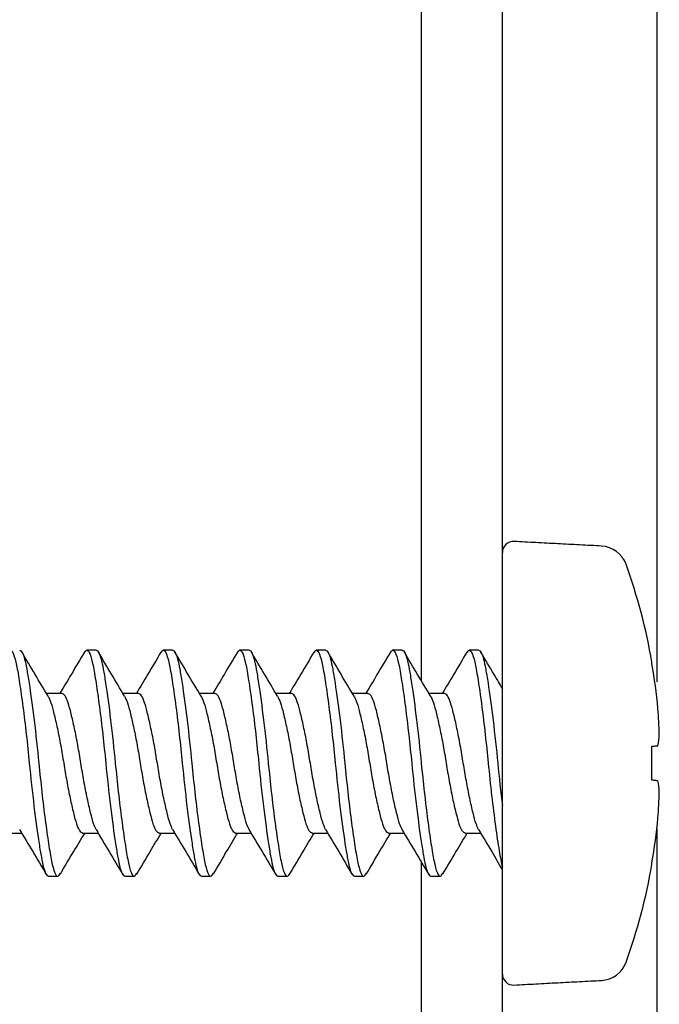
# Model space of a CAD drawing. Extents: x -169 to 134, y -315 to -113.
# Drawn here: x 126 to 127, y -120 to -119 of the extents above; entities that cross this region are included whole.
import ezdxf

# ---------------------------------------------------------------- set-up
doc = ezdxf.new("R2010")
doc.units = 0
doc.header["$LTSCALE"] = 2
doc.header["$MEASUREMENT"] = 0
doc.linetypes.add('HIDDEN', pattern=[0.375, 0.25, -0.125])
doc.layers.get('0').update_dxf_attribs({"linetype": 'CONTINUOUS'})
doc.layers.add('Background', color=9, linetype='HIDDEN')
doc.layers.add('installation screw', color=3, linetype='CONTINUOUS')

msp = doc.modelspace()

# ---------------------------------------------------------------- linework, layer by layer
at = {"color": 7, "linetype": 'Continuous', "lineweight": 30}
for p, q in [((126.5848171052205, -118.933743556728), (126.5848171052205, -119.5123541655478)), ((126.6291078735698, -119.6169596458177), (126.6291078735698, -118.933743556728)), ((126.5848171052205, -119.6110577509974), (126.5848171052205, -120.0285506312998)), ((126.6291078735698, -120.0285506312983), (126.6291078735698, -119.6169596458177))]:
    msp.add_line(p, q, dxfattribs=at)
at = {"layer": 'Background', "linetype": 'Continuous'}
msp.add_line((126.7132132275372, -119.5932610033204), (126.7131521826827, -120.033499804125), dxfattribs=at)
msp.add_open_spline([(126.7132243418491, -118.4482946965497), (126.7132243418491, -119.5131076245334)], degree=1, dxfattribs=at)
at = {"layer": 'installation screw'}
for p, q in [((126.6291078735698, -119.6722563400052), (126.6291078735698, -119.4427573974466)), ((126.710589762284, -119.5032390643822), (126.710589762284, -119.5024629786601)), ((126.710589762284, -119.5667169085027), (126.710589762284, -119.5482957702114)), ((126.710589762284, -119.612549700054), (126.710589762284, -119.6117736143318))]:
    msp.add_line(p, q, dxfattribs=at)
at = {"layer": 'installation screw', "flags": 128}
for points in [[(126.710589762284, -119.5482957702114), (126.7110967464272, -119.5482424895769), (126.7115743609098, -119.5481922854694), (126.7120227157304, -119.5481451613263), (126.7124417008902, -119.5481011214444), (126.7128313163894, -119.5480601701206), (126.7131915622278, -119.5480223116517), (126.7135223284068, -119.5479875494752), (126.7138235049275, -119.5479558861691)], [(126.7138235049275, -119.567056792545), (126.7135223284068, -119.5670251292389), (126.7131915622278, -119.5669903670624), (126.7128313163894, -119.5669525085935), (126.7124417008902, -119.5669115572697), (126.7120227157304, -119.5668675173878), (126.7115743609098, -119.5668203932447), (126.7110967464272, -119.5667701891371), (126.710589762284, -119.5667169085027)]]:
    msp.add_lwpolyline(points, dxfattribs=at)
at = {"layer": 'installation screw'}
for centre, radius, start, end in [((126.6351078911696, -119.4427563393571), 0.006000000000000043, 87.00000000000749, 180), ((126.6823517484957, -119.4542446361183), 0.01500000000000049, 19.78286627939571, 87.00000000000749), ((126.3952619933757, -119.557506339357), 0.3200958977938447, 9.901737272737815, 19.78286627939571), ((126.3943747534671, -119.5574928244677), 0.3208354754145892, 5.329027952063555, 9.735582476555113), ((126.4419893566131, -119.5496818480192), 0.2727218659746349, 1.622686499992336, 4.624161080121377), ((126.6647325662452, -119.5385352575245), 0.04998668327434472, 349.1369133811456, 356.0724865471671), ((126.6647325662452, -119.5764774211896), 0.0499866832743447, 3.927513452832904, 10.86308661885444), ((126.4419893566131, -119.5653308306948), 0.2727218659746353, 355.3758389198699, 358.3773135000076), ((126.3943747534671, -119.5575198542465), 0.3208354754145892, 350.2644175234449, 354.6709720479344), ((126.3952619933757, -119.557506339357), 0.3200958977938448, 340.2171337206042, 350.0982627272622), ((126.6823517484957, -119.6607680425958), 0.01500000000000049, 272.9999999999925, 340.2171337206042), ((126.6351078911696, -119.6722563393571), 0.006000000000000043, 180, 272.9999999999925)]:
    msp.add_arc(centre, radius, start, end, dxfattribs=at)
for points, degree in [([(126.6831368294226, -119.4392651990388), (126.6354219106294, -119.4367645566764)], 1), ([(126.4078128699886, -119.4960063385603), (126.4026378697706, -119.4960063385603)], 1), ([(126.4494829186125, -119.4960063385603), (126.4443079183945, -119.4960063385603)], 1), ([(126.4911528572379, -119.4960063385603), (126.4859778570199, -119.4960063385603)], 1), ([(126.5328229058619, -119.4960063385603), (126.5276479056439, -119.4960063385603)], 1), ([(126.5744928444872, -119.4960063385603), (126.5693178442692, -119.4960063385603)], 1), ([(126.6161628931113, -119.4960063385603), (126.6109878928933, -119.4960063385603)], 1), ([(126.3890629265894, -119.5195189278784), (126.3807527425894, -119.5195189278784)], 1), ([(126.4307328652148, -119.5195189278784), (126.4224214712287, -119.5195189278784)], 1), ([(126.4724029138388, -119.5195189278784), (126.4640918498489, -119.5195189278784)], 1), ([(126.5140728524642, -119.5195189278784), (126.5057633284565, -119.5195189278784)], 1), ([(126.5557429010881, -119.5195189278784), (126.5474351370601, -119.5195189278784)], 1), ([(126.5974128397135, -119.5195189278784), (126.5891062856716, -119.5195189278784)], 1), ([(126.6265803911695, -119.557506339357), (126.6273271024237, -119.5651416187035), (126.628196610697, -119.5731805316118), (126.6291078911696, -119.5807232267236)], 3), ([(126.3588829052316, -119.5954937508357), (126.3671951792076, -119.5954937508357)], 1), ([(126.4005528438569, -119.5954937508357), (126.4088652278315, -119.5954937508357)], 1), ([(126.442222892481, -119.5954937508357), (126.4505352764556, -119.5954937508357)], 1), ([(126.4838929411051, -119.5954937508357), (126.4922052150809, -119.5954937508357)], 1), ([(126.5255628797304, -119.5954937508357), (126.533875263705, -119.5954937508357)], 1), ([(126.5672329283544, -119.5954937508357), (126.575545312329, -119.5954937508357)], 1), ([(126.6089028669797, -119.5954937508357), (126.6172152509543, -119.5954937508357)], 1), ([(126.3818029004579, -119.6190063401538), (126.3869779006759, -119.6190063401538)], 1), ([(126.4234728390832, -119.6190063401538), (126.4286478393012, -119.6190063401538)], 1), ([(126.4651428877072, -119.6190063401538), (126.4703178879252, -119.6190063401538)], 1), ([(126.5068129363314, -119.6190063401538), (126.5119879365493, -119.6190063401538)], 1), ([(126.5484828749566, -119.6190063401538), (126.5536578751745, -119.6190063401538)], 1), ([(126.5901529235807, -119.6190063401538), (126.5953279237987, -119.6190063401538)], 1), ([(126.6354219106294, -119.6782481220377), (126.6831368294226, -119.6757474796753)], 1)]:
    msp.add_open_spline(points, degree=degree, dxfattribs=at)
for points, knots in [([(126.359750245212, -119.4974509449971), (126.3601545898462, -119.4968035440021), (126.3611659883738, -119.4951841818102), (126.3628086971456, -119.4975435072177), (126.3644396435263, -119.503628245948), (126.3660750088592, -119.5134627924984), (126.3679127918857, -119.5263888222622), (126.3697510157994, -119.5414943374563), (126.3708470985356, -119.5522325158896), (126.3713854158016, -119.557506339357)], [0, 0, 0, 0, 0.1015133439769065, 0.2539181627269321, 0.4010088748869329, 0.548099659936189, 0.7005044068765025, 0.8529092343544697, 1, 1, 1, 1]), ([(126.3661428909831, -119.4960063393571), (126.3670733445693, -119.4960063391359), (126.3680009940806, -119.4977214372341), (126.3692383480702, -119.5023107092265), (126.3696059580398, -119.5041260444083), (126.3703960194547, -119.5084492374741), (126.3708188902895, -119.510972637716), (126.3721416096907, -119.5195185153943), (126.3730961671116, -119.5265475254004), (126.3749322091354, -119.5417219965283), (126.3758085728534, -119.5498188392287), (126.3765603911696, -119.557506339357)], [0, 0, 0, 0, 0.2499999999999999, 0.2499999999999999, 0.3749999999999999, 0.3749999999999999, 0.4999999999999999, 0.4999999999999999, 0.75, 0.75, 1, 1, 1, 1]), ([(126.3816242625215, -119.5209781091468), (126.3792555317097, -119.5170236676409), (126.3745021196698, -119.5090881564505), (126.3697912301457, -119.5010838035732), (126.3674278815193, -119.4970681975436)], [0, 0, 0, 0, 0.4983222140233209, 0.9999999999999999, 0.9999999999999999, 0.9999999999999999, 0.9999999999999999]), ([(126.401424363789, -119.4969524926302), (126.3990534875713, -119.5009797813533), (126.3946113280651, -119.5085254552908), (126.3901224470505, -119.5160229892833), (126.388029378529, -119.5195189278784)], [0, 0, 0, 0, 0.5337215411567574, 0.9999999999999999, 0.9999999999999999, 0.9999999999999999, 0.9999999999999999]), ([(126.4014222738132, -119.4974485593996), (126.4018259477418, -119.4968023817938), (126.4028366707128, -119.4951844755994), (126.4044785747539, -119.4975437187953), (126.406109753345, -119.5036281855672), (126.4077449759832, -119.5134628101824), (126.4095827708865, -119.526388821871), (126.4114210947692, -119.5414943313575), (126.4125171204045, -119.5522325151978), (126.4130554094263, -119.557506339357)], [0, 0, 0, 0, 0.1013627208081585, 0.2537930321078787, 0.4009085084631538, 0.5480238990701027, 0.7004541952884593, 0.8528846288000329, 1, 1, 1, 1]), ([(126.4078128909028, -119.4960063393571), (126.4087433444958, -119.4960063390406), (126.409670994017, -119.4977214370699), (126.4109083480219, -119.5023107090117), (126.4112759579964, -119.5041260441853), (126.412066019413, -119.5084492372308), (126.4124888902494, -119.5109726374682), (126.4138116096569, -119.5195185151525), (126.4147661670847, -119.5265475251897), (126.4166022091227, -119.5417219964116), (126.4174785728479, -119.5498188391734), (126.4182303911696, -119.557506339357)], [0, 0, 0, 0, 0.2499999999999995, 0.2499999999999995, 0.3749999999999996, 0.3749999999999996, 0.4999999999999997, 0.4999999999999997, 0.7499999999999998, 0.7499999999999998, 1, 1, 1, 1]), ([(126.423273411387, -119.5209456938962), (126.4208996765031, -119.5169817241724), (126.4161348536713, -119.509024806333), (126.4114165562384, -119.5010100133136), (126.4090488157108, -119.4969880222198)], [0, 0, 0, 0, 0.4981790441753781, 0.9999999999999999, 0.9999999999999999, 0.9999999999999999, 0.9999999999999999]), ([(126.4430962823915, -119.4969493920411), (126.4407249926549, -119.5009772977956), (126.4362823426301, -119.5085236449683), (126.4317926982786, -119.5160225882531), (126.4296994271532, -119.5195189278784)], [0, 0, 0, 0, 0.5337556916415807, 1, 1, 1, 1]), ([(126.4430941924157, -119.497446276926), (126.443497248336, -119.496801269861), (126.4445073845765, -119.4951847571667), (126.4461486701265, -119.497543914584), (126.4477796174214, -119.5036281406684), (126.4494150661404, -119.5134628201227), (126.45125284418, -119.5263888111882), (126.4530910017358, -119.5414943397737), (126.4541870484658, -119.5522325166299), (126.4547253480515, -119.557506339357)], [0, 0, 0, 0, 0.1012185708481814, 0.2536733526709058, 0.4008123405437708, 0.5479514542227322, 0.7004062209616747, 0.8528610115152189, 0.9999999999999999, 0.9999999999999999, 0.9999999999999999, 0.9999999999999999]), ([(126.4494828915151, -119.4960063393571), (126.450413345057, -119.496006339767), (126.4513409945018, -119.4977214383225), (126.4525783483902, -119.5023107106503), (126.4529459583279, -119.5041260458855), (126.4537360197314, -119.5084492390866), (126.4541588905558, -119.5109726393579), (126.4554816099142, -119.5195185169966), (126.4564361672902, -119.5265475267967), (126.4582722092193, -119.541721997301), (126.4591485728892, -119.549818839595), (126.4599003911696, -119.557506339357)], [0, 0, 0, 0, 0.2499999999999994, 0.2499999999999994, 0.3749999999999996, 0.3749999999999996, 0.4999999999999998, 0.4999999999999998, 0.7499999999999999, 0.7499999999999999, 1, 1, 1, 1]), ([(126.4649497299386, -119.5209555319076), (126.4625696658919, -119.5169811429313), (126.4577902150177, -119.5090000985158), (126.4530624793593, -119.5009714214438), (126.4506890546792, -119.4969408533897)], [0, 0, 0, 0, 0.4979785563746517, 0.9999999999999999, 0.9999999999999999, 0.9999999999999999, 0.9999999999999999]), ([(126.484768200994, -119.4969464358252), (126.4823964607689, -119.5009749611158), (126.4779532815837, -119.5085219342326), (126.4734628391649, -119.516022237731), (126.4713693657784, -119.5195189278784)], [0, 0, 0, 0, 0.5337935127389503, 1, 1, 1, 1]), ([(126.4847660010194, -119.4974440907013), (126.4851684287801, -119.4968002041054), (126.4861779107835, -119.4951850274345), (126.4878187533189, -119.4975441033823), (126.4894496906443, -119.5036280867484), (126.4910849772603, -119.5134628383698), (126.4929227543347, -119.526388814233), (126.4947610829302, -119.5414943331895), (126.4958571079542, -119.5522325158012), (126.4963953966756, -119.557506339357)], [0, 0, 0, 0, 0.1010807256472789, 0.2535589822596352, 0.4007205168431621, 0.5478820714517666, 0.7003601994599715, 0.8528384648044753, 1, 1, 1, 1]), ([(126.4911528907423, -119.4960063393571), (126.4920833443485, -119.4960063388502), (126.4930109938898, -119.4977214367414), (126.4942483479254, -119.502310708582), (126.4946159579094, -119.5041260437395), (126.4954060193295, -119.5084492367442), (126.495828890169, -119.5109726369727), (126.4971516095894, -119.519518514669), (126.4981061670308, -119.5265475247683), (126.4999422090974, -119.5417219961784), (126.5008185728371, -119.5498188390629), (126.5015703911696, -119.557506339357)], [0, 0, 0, 0, 0.2500000000000002, 0.2500000000000002, 0.3750000000000002, 0.3750000000000002, 0.5000000000000002, 0.5000000000000002, 0.7500000000000001, 0.7500000000000001, 1, 1, 1, 1]), ([(126.5066445282768, -119.5209941517739), (126.5042578302242, -119.5170096475902), (126.4994629383678, -119.5090047528607), (126.4947255477472, -119.5009609644407), (126.4923462334519, -119.4969210398686)], [0, 0, 0, 0, 0.4977584738393815, 1, 1, 1, 1]), ([(126.5264400095977, -119.4969436239827), (126.524067869699, -119.5009727798536), (126.5196242705939, -119.5085203757742), (126.5151329907818, -119.5160219442868), (126.5130393044037, -119.5195189278784)], [0, 0, 0, 0, 0.5338330129642694, 0.9999999999999999, 0.9999999999999999, 0.9999999999999999, 0.9999999999999999]), ([(126.5264378096231, -119.4974420144752), (126.5268396597133, -119.4967991921409), (126.5278485695402, -119.4951852824126), (126.529488665728, -119.4975442864958), (126.5311196029887, -119.5036280425762), (126.5327550518867, -119.513462847667), (126.5345928395226, -119.5263888029124), (126.5364309591094, -119.5414943482902), (126.5375270995117, -119.5522325181411), (126.5380654452996, -119.557506339357)], [0, 0, 0, 0, 0.1009493882119062, 0.2534498118855217, 0.4006328501690255, 0.5478160142962896, 0.7003164228815963, 0.8528168552886346, 0.9999999999999999, 0.9999999999999999, 0.9999999999999999, 0.9999999999999999]), ([(126.5328228913545, -119.4960063393571), (126.5337533449099, -119.4960063395765), (126.5346809943746, -119.497721437994), (126.5359183482936, -119.5023107102206), (126.536285958241, -119.5041260454397), (126.5370760196478, -119.5084492386), (126.5374988904755, -119.5109726388624), (126.5388216098467, -119.5195185165131), (126.5397761672363, -119.5265475263753), (126.541612209194, -119.5417219970678), (126.5424885728783, -119.5498188394844), (126.5432403911696, -119.557506339357)], [0, 0, 0, 0, 0.2499999999999995, 0.2499999999999995, 0.3749999999999996, 0.3749999999999996, 0.4999999999999997, 0.4999999999999997, 0.7499999999999998, 0.7499999999999998, 1, 1, 1, 1]), ([(126.5483550564332, -119.5210585388427), (126.5459620580642, -119.5170647743947), (126.5411523274949, -119.5090376352205), (126.5364058510803, -119.5009779240164), (126.5340209020226, -119.4969281829111)], [0, 0, 0, 0, 0.4975327275666259, 1, 1, 1, 1]), ([(126.5681117082027, -119.4969409496386), (126.5657391678355, -119.5009707417683), (126.5612951808977, -119.5085189141132), (126.5568031049946, -119.5160217022891), (126.5547092430291, -119.5195189278784)], [0, 0, 0, 0, 0.5338765393195261, 1, 1, 1, 1]), ([(126.5681093982294, -119.497440041373), (126.5685106966278, -119.4967982304753), (126.5695190566539, -119.4951855241801), (126.5711587395447, -119.4975444587782), (126.5727896899661, -119.5036279919186), (126.5744249167872, -119.5134628716441), (126.5762629296496, -119.5263887925669), (126.5781010256025, -119.5414943433304), (126.5791970803845, -119.5522325178014), (126.5797353839249, -119.557506339357)], [0, 0, 0, 0, 0.1008245538650246, 0.2533462633522516, 0.4005497356644105, 0.5477532280073536, 0.7002749224041961, 0.8527965270756613, 1, 1, 1, 1]), ([(126.5744928905817, -119.4960063393571), (126.5754233442014, -119.4960063386597), (126.5763509937627, -119.497721436413), (126.5775883478288, -119.5023107081523), (126.5779559578226, -119.5041260432936), (126.5787460192461, -119.5084492362575), (126.5791688900886, -119.5109726364772), (126.5804916095219, -119.5195185141854), (126.5814461669769, -119.5265475243469), (126.583282209072, -119.5417219959452), (126.5841585728263, -119.5498188389523), (126.5849103911695, -119.557506339357)], [0, 0, 0, 0, 0.2499999999999999, 0.2499999999999999, 0.3749999999999998, 0.3749999999999998, 0.4999999999999998, 0.4999999999999998, 0.7499999999999999, 0.7499999999999999, 1, 1, 1, 1]), ([(126.5900764744638, -119.5211422478756), (126.5876780573944, -119.5171410253553), (126.5828554785059, -119.509095630957), (126.5781014460472, -119.5010201944189), (126.5757117404064, -119.4969609212829)], [0, 0, 0, 0, 0.4973308109248269, 1, 1, 1, 1]), ([(126.6097832968089, -119.4969384127929), (126.6074103548733, -119.500968845565), (126.6029660106242, -119.5085175472178), (126.5984731815721, -119.5160215104862), (126.5963791816544, -119.5195189278784)], [0, 0, 0, 0, 0.5339239723001499, 1, 1, 1, 1]), ([(126.6097809868356, -119.4974381713946), (126.6101817859669, -119.4967973184182), (126.6111896830083, -119.4951857535016), (126.6128285971213, -119.4975446269664), (126.6144597796549, -119.5036279458501), (126.6160949868823, -119.5134628782008), (126.6179328410479, -119.5263887954582), (126.6197709429346, -119.5414943500782), (126.6208670856332, -119.5522325187299), (126.621405432549, -119.557506339357)], [0, 0, 0, 0, 0.1007062696010927, 0.2532479319888082, 0.4004708769191571, 0.5476937360385402, 0.7002353833338772, 0.8527770544573875, 1, 1, 1, 1]), ([(126.6161628911941, -119.4960063393571), (126.6170933447626, -119.496006339386), (126.6180209942475, -119.4977214376655), (126.6192583481971, -119.5023107097909), (126.619625958154, -119.5041260449939), (126.6204160195644, -119.5084492381133), (126.6208388903952, -119.5109726383669), (126.6221616097793, -119.5195185160295), (126.6231161671824, -119.5265475259539), (126.6249522091687, -119.5417219968346), (126.6258285728676, -119.5498188393739), (126.6265803911695, -119.557506339357)], [0, 0, 0, 0, 0.2500000000000003, 0.2500000000000003, 0.3750000000000006, 0.3750000000000006, 0.5000000000000008, 0.5000000000000008, 0.7500000000000003, 0.7500000000000003, 1, 1, 1, 1]), ([(126.6292911314527, -119.5170343315806), (126.6277248301018, -119.5144203883133), (126.623736412865, -119.5077642640768), (126.6198042014352, -119.5010770676301), (126.6174162186327, -119.4970160168964)], [0, 0, 0, 0, 0.3927125117383006, 0.9999999999999999, 0.9999999999999999, 0.9999999999999999, 0.9999999999999999]), ([(126.3815917028977, -119.5209628777602), (126.3821270898882, -119.5220262457347), (126.3832131823238, -119.5241834066925), (126.384823893725, -119.5303346445151), (126.3866634739404, -119.5382783838869), (126.3884994419707, -119.5476107093611), (126.3901354899994, -119.5575055716364), (126.3917710714927, -119.5674050611035), (126.3936078219635, -119.5767230946411), (126.3954447694497, -119.5847189733495), (126.3970803946373, -119.5907394966772), (126.3987160757142, -119.5947243368551), (126.3999331274442, -119.5952341543951), (126.4005528438569, -119.5954937508357)], [0, 0, 0, 0, 0.08711692857109203, 0.1767264405088807, 0.2696934657306977, 0.3626605006842816, 0.4522701849614729, 0.5418797032736681, 0.6348467382272519, 0.7278139412905293, 0.817423453228318, 0.9070329717089188, 0.9999999999999999, 0.9999999999999999, 0.9999999999999999, 0.9999999999999999]), ([(126.4077839403227, -119.5935022513417), (126.4073291300038, -119.5925886777735), (126.4063238080474, -119.590569296223), (126.4047920666577, -119.5846664446676), (126.4029522445195, -119.5767374522564), (126.4011163427303, -119.5674011572283), (126.3994802735335, -119.5575073214324), (126.3978447128718, -119.5476075562525), (126.3960078990873, -119.538289612721), (126.3941711870145, -119.5302936829156), (126.3925353282766, -119.5242731914151), (126.3908997073965, -119.5202883400458), (126.3896826472751, -119.5197785237072), (126.3890629265894, -119.5195189278784)], [0, 0, 0, 0, 0.07501329777957055, 0.1658109153578316, 0.2600105624816703, 0.3542102194663063, 0.4450080116689731, 0.5358056357061503, 0.6300052926907864, 0.7242049398146251, 0.8150027255583876, 0.9058003497662099, 1, 1, 1, 1]), ([(126.4232432717352, -119.5209208719955), (126.4237848075224, -119.5219956653047), (126.4248770292701, -119.5241634123941), (126.426494002096, -119.5303338217039), (126.4283334930853, -119.538278608933), (126.4301695444216, -119.5476106378366), (126.4318053542288, -119.5575056114092), (126.4334411615691, -119.5674050438784), (126.4352778915904, -119.5767230869746), (126.4371146859934, -119.5847189815426), (126.4387503049769, -119.5907395011079), (126.4403861588115, -119.5947243337154), (126.4416031880726, -119.5952341534922), (126.442222892481, -119.5954937508357)], [0, 0, 0, 0, 0.08803234718130984, 0.1775521514043962, 0.270425935707987, 0.3632997297335842, 0.452819374526106, 0.5423391851171916, 0.6352129791427887, 0.7280867634463797, 0.817606401870899, 0.9071262126302232, 0.9999999999999999, 0.9999999999999999, 0.9999999999999999, 0.9999999999999999]), ([(126.4494535489518, -119.5935014160388), (126.448998889745, -119.5925880718907), (126.4479937523705, -119.5905688972537), (126.4464621422663, -119.5846664165633), (126.4446221573505, -119.5767374669632), (126.442786253823, -119.5674011666565), (126.4411503486052, -119.5575073111519), (126.4395147841269, -119.5476075455871), (126.4376778164188, -119.538289623074), (126.4358410847806, -119.5302936904427), (126.4342054492898, -119.5242731793704), (126.432569599779, -119.5202883445383), (126.431352569925, -119.5197785250666), (126.4307328652148, -119.5195189278784)], [0, 0, 0, 0, 0.07499444660710777, 0.1657938957650741, 0.2599956232977808, 0.3541971804884418, 0.4449966361054546, 0.5357960917224673, 0.6299978291161514, 0.7241993764458162, 0.8149988256037826, 0.9057984495603255, 0.9999999999999999, 0.9999999999999999, 0.9999999999999999, 0.9999999999999999]), ([(126.4649162903249, -119.520927791603), (126.4654568457899, -119.5220007019775), (126.4665481222701, -119.5241666996093), (126.4681639040645, -119.530333962112), (126.4700034092816, -119.5382785830267), (126.4718396159403, -119.5476106365858), (126.4734754293327, -119.5575055983206), (126.4751110722665, -119.5674050553397), (126.4769478060383, -119.5767230962093), (126.4787847556441, -119.5847189729537), (126.4804203888435, -119.5907394967548), (126.4820560367388, -119.5947243395383), (126.4832731783456, -119.5952341551389), (126.4838929411051, -119.5954937508357)], [0, 0, 0, 0, 0.0878817370955166, 0.1774161560591601, 0.2703052747030887, 0.3631945807630391, 0.4527290060957388, 0.5422634314284425, 0.6351525597959826, 0.7280418561323401, 0.8175762750959835, 0.9071107005969563, 1, 1, 1, 1]), ([(126.4911232675797, -119.5935008179208), (126.4906687355153, -119.5925876365181), (126.4896637712708, -119.5905686047927), (126.4881320008364, -119.5846664210105), (126.4862922465291, -119.5767374600025), (126.4844563261837, -119.5674011552362), (126.4828202617828, -119.5575073219572), (126.4811846998419, -119.547607556106), (126.4793478864127, -119.5382896127609), (126.4775111742442, -119.5302936829054), (126.4758753155311, -119.5242731914177), (126.4742396946445, -119.5202883400451), (126.473022634524, -119.5197785237069), (126.4724029138388, -119.5195189278784)], [0, 0, 0, 0, 0.07498097184775288, 0.1657819142352143, 0.2599848362706612, 0.3541877681672482, 0.4449887170138384, 0.5357894976890927, 0.6299924295856798, 0.7241953516211267, 0.8149962940085881, 0.9057970748544936, 0.9999999999999999, 0.9999999999999999, 0.9999999999999999, 0.9999999999999999]), ([(126.5066080086986, -119.5209770813462), (126.5071412301756, -119.5220365874153), (126.5082250775297, -119.5241901819337), (126.5098339791436, -119.530334912181), (126.511673483181, -119.538278311843), (126.5135095306929, -119.5476107142615), (126.5151453426138, -119.5575055912005), (126.5167811451689, -119.5674050498025), (126.5186178928409, -119.5767230842585), (126.5204546230052, -119.5847189911027), (126.522090477073, -119.5907394885302), (126.5237260991765, -119.594724338347), (126.5249431591302, -119.5952341548985), (126.5255628797304, -119.5954937508357)], [0, 0, 0, 0, 0.08680673195581935, 0.1764468439932225, 0.2694454436054913, 0.3624440529528321, 0.4520840053454031, 0.5417241237593686, 0.6347227331067095, 0.7277213327189782, 0.8173614447563814, 0.907001397317431, 1, 1, 1, 1]), ([(126.5327930962063, -119.5935004604249), (126.5323385891967, -119.5925873788647), (126.5313336184901, -119.5905684436196), (126.5298020812159, -119.5846664061124), (126.5279623311727, -119.5767374496477), (126.52612619454, -119.5674011790636), (126.5244903481785, -119.557507309596), (126.5228547687575, -119.5476075459842), (126.5210178011739, -119.538289623111), (126.5191810844457, -119.5302936899002), (126.5175453922481, -119.5242731850863), (126.5159097600865, -119.5202883383598), (126.5146926163222, -119.5197785232998), (126.5140728524642, -119.5195189278784)], [0, 0, 0, 0, 0.07497304646023233, 0.1657745950962203, 0.2599783205677136, 0.354182236107621, 0.4449837912028048, 0.5357853462979886, 0.6299892618378958, 0.7241929873093892, 0.8149945359453772, 0.9057960912112135, 1, 1, 1, 1]), ([(126.5483165568779, -119.5210649840807), (126.5488368727936, -119.5221005469145), (126.5499078154078, -119.5242319988556), (126.5515038558555, -119.5303366616384), (126.5533434070769, -119.538277847439), (126.5551795972261, -119.5476108262721), (126.5568154297557, -119.5575055465204), (126.5584510128662, -119.5674050832041), (126.5602879794253, -119.5767230690954), (126.5621246964292, -119.5847189853453), (126.5637603885557, -119.5907394945372), (126.5653960207359, -119.594724340117), (126.5666131644977, -119.5952341553342), (126.5672329283544, -119.5954937508357)], [0, 0, 0, 0, 0.08488382562394763, 0.1747125225037666, 0.2679069451479479, 0.361101555824142, 0.4509302590939457, 0.5407589623637633, 0.6339535730399575, 0.7271479956841389, 0.8169766925639578, 0.9068053960025927, 1, 1, 1, 1]), ([(126.5744631448303, -119.5935003469887), (126.5740086424523, -119.5925872959482), (126.5730036611261, -119.590568386279), (126.5714719940215, -119.5846664103572), (126.5696322452356, -119.5767374606933), (126.5677962636021, -119.5674011687998), (126.5661604346543, -119.5575072971299), (126.5645246366408, -119.5476075703927), (126.5626878877076, -119.5382896103978), (126.5608511578827, -119.5302936835129), (126.5592153037272, -119.5242731912585), (126.5575796816467, -119.5202883400867), (126.55636262169, -119.5197785237209), (126.5557429010881, -119.5195189278784)], [0, 0, 0, 0, 0.07497054948110611, 0.1657725149401851, 0.2599764983780062, 0.3541804916770785, 0.4449822954221284, 0.535784267340409, 0.6299882606394814, 0.7241922440773025, 0.8149942095363815, 0.9057960134520844, 1, 1, 1, 1]), ([(126.5900359949314, -119.521177925276), (126.5905396927029, -119.5221826677052), (126.5915939816318, -119.5242856923356), (126.5931738911578, -119.5303389611313), (126.5950135040013, -119.5382772065547), (126.5968494624242, -119.5476110122538), (126.5984855169836, -119.5575054914395), (126.6001210815494, -119.5674050850085), (126.6019578942498, -119.5767230761963), (126.6037946066144, -119.5847189931754), (126.6054304652769, -119.5907394879868), (126.6070660861768, -119.5947243384888), (126.6082831462955, -119.5952341549464), (126.6089028669797, -119.5954937508357)], [0, 0, 0, 0, 0.08240116291739362, 0.1724737307295068, 0.2659209886547582, 0.3593682563620471, 0.4494408305814714, 0.539513237978583, 0.6329605056858719, 0.7264077636111234, 0.8164803314232365, 0.9065527389896256, 1, 1, 1, 1]), ([(126.6161331934544, -119.5935004741747), (126.6156786415376, -119.5925873896441), (126.6146735750222, -119.5905684548346), (126.6131420783319, -119.5846664060174), (126.6113023166198, -119.5767374495341), (126.6094661790016, -119.5674011796047), (126.607830347765, -119.5575073076264), (126.6061947095907, -119.5476075599374), (126.6043579744974, -119.5382895997869), (126.6025210252472, -119.5302937013175), (126.600885391956, -119.5242731831242), (126.5992497440847, -119.5202883388718), (126.5980326024746, -119.5197785234726), (126.5974128397135, -119.5195189278784)], [0, 0, 0, 0, 0.07497348567682217, 0.16577499119888, 0.2599786719410389, 0.3541825427515214, 0.4449840547327721, 0.5357855667140227, 0.6299892573174012, 0.724193118266683, 0.8149946237887408, 0.9057961359406439, 0.9999999999999999, 0.9999999999999999, 0.9999999999999999, 0.9999999999999999]), ([(126.3713853911695, -119.557506339357), (126.3721372094811, -119.5651938394376), (126.3730135731928, -119.5732906820849), (126.3748496152042, -119.5884651531313), (126.3758041726193, -119.5954941631105), (126.3771268920147, -119.6040400407836), (126.3775497628482, -119.6065634410294), (126.3783398242616, -119.6108866341129), (126.3787074342271, -119.6127019693016), (126.3799447882035, -119.6172912413378), (126.380872437706, -119.6190063394958), (126.3818028912865, -119.619006339357)], [0, 0, 0, 0, 0.2500000000000004, 0.2500000000000004, 0.5000000000000007, 0.5000000000000007, 0.6250000000000006, 0.6250000000000006, 0.7500000000000003, 0.7500000000000003, 1, 1, 1, 1]), ([(126.3765604160196, -119.557506339357), (126.3770987110342, -119.562780179595), (126.3781947486644, -119.5735183941395), (126.3800329782264, -119.5886236495943), (126.381870806691, -119.6015506465936), (126.3835059900241, -119.6113816993483), (126.3851372937307, -119.6174795589215), (126.3868150900312, -119.6198440762232), (126.3878609476062, -119.6181492115751), (126.3882998654043, -119.6174379232723)], [0, 0, 0, 0, 0.1458219975472483, 0.2969122734722162, 0.4480024695541994, 0.5938244863377937, 0.7396465881158527, 0.8907367991466149, 1, 1, 1, 1]), ([(126.4130553911695, -119.557506339357), (126.4138072094291, -119.5651938389055), (126.4146835730708, -119.5732906809624), (126.4165196149449, -119.588465151103), (126.4174741722945, -119.5954941607828), (126.4187968916278, -119.6040400383984), (126.4192197624464, -119.6065634386869), (126.4200098238431, -119.6108866319669), (126.4203774337623, -119.6127019672333), (126.4216147875915, -119.6172912397568), (126.4225424369976, -119.6190063385789), (126.4234728905136, -119.619006339357)], [0, 0, 0, 0, 0.2499999999999996, 0.2499999999999996, 0.4999999999999992, 0.4999999999999992, 0.6249999999999993, 0.6249999999999993, 0.7499999999999994, 0.7499999999999994, 1, 1, 1, 1]), ([(126.4182304096442, -119.557506339357), (126.4187687134387, -119.5627801798898), (126.419864768738, -119.5735183930006), (126.4217028607032, -119.5886236459324), (126.4235408886516, -119.6015506935611), (126.4251760610102, -119.6113815057201), (126.4268072151893, -119.6174802860496), (126.4284875492672, -119.6198452305192), (126.4295360271925, -119.618144890453), (126.4299775039407, -119.6174289377511)], [0, 0, 0, 0, 0.145730791360566, 0.2967265097820895, 0.447722317031342, 0.5934531276162262, 0.7391839183707222, 0.8901796281449913, 1, 1, 1, 1]), ([(126.4547253911695, -119.557506339357), (126.4554772094703, -119.565193839327), (126.4563535731674, -119.5732906818517), (126.4581896151502, -119.5884651527099), (126.4591441725518, -119.5954941626269), (126.4604668919343, -119.6040400402881), (126.4608897627648, -119.6065634405427), (126.4616798241747, -119.6108866336671), (126.4620474341305, -119.6127019688719), (126.4632847880764, -119.6172912410094), (126.4642124375589, -119.6190063393053), (126.465142891126, -119.619006339357)], [0, 0, 0, 0, 0.2500000000000003, 0.2500000000000003, 0.5000000000000007, 0.5000000000000007, 0.6250000000000003, 0.6250000000000003, 0.7500000000000001, 0.7500000000000001, 1, 1, 1, 1]), ([(126.4599003482695, -119.557506339357), (126.4604386954653, -119.5627801900958), (126.4615348387342, -119.5735184200586), (126.4633729362257, -119.5886235020994), (126.4652108070184, -119.6015512071361), (126.4668459542194, -119.6113796853477), (126.4684773617836, -119.617487199906), (126.4701827418862, -119.6198567113861), (126.4712557280332, -119.6181026994309), (126.471721801707, -119.6173408081441)], [0, 0, 0, 0, 0.1448421884345209, 0.2949170928018706, 0.4449919737263748, 0.5898340771352178, 0.734676264967369, 0.8847511607401978, 1, 1, 1, 1]), ([(126.4963953911695, -119.557506339357), (126.4971472095115, -119.5651938397486), (126.4980235732641, -119.573290682741), (126.4998596153557, -119.5884651543169), (126.500814172809, -119.595494164471), (126.5021368922409, -119.6040400421778), (126.5025597630831, -119.6065634423985), (126.5033498245062, -119.6108866353673), (126.5037174344988, -119.6127019705106), (126.5049547885612, -119.6172912422619), (126.5058824381201, -119.6190063400317), (126.5068128917382, -119.619006339357)], [0, 0, 0, 0, 0.2500000000000002, 0.2500000000000002, 0.5000000000000003, 0.5000000000000003, 0.6250000000000001, 0.6250000000000001, 0.7499999999999999, 0.7499999999999999, 1, 1, 1, 1]), ([(126.5015703968936, -119.557506339357), (126.5021087007203, -119.5627801925017), (126.5032047560852, -119.573518431292), (126.5050428475445, -119.5886234862889), (126.5068808774067, -119.6015512827109), (126.5085160428567, -119.6113793916213), (126.5101472233496, -119.6174883076016), (126.511856990448, -119.6198586221143), (126.5129338871716, -119.6180958030352), (126.5134039501914, -119.6173263364363)], [0, 0, 0, 0, 0.1446971471120177, 0.2946218780336043, 0.4445466971528796, 0.5892438633528526, 0.733941009863091, 0.8838658438158109, 0.9999999999999999, 0.9999999999999999, 0.9999999999999999, 0.9999999999999999]), ([(126.5380653911695, -119.557506339357), (126.5388172094595, -119.5651938392165), (126.5396935731421, -119.5732906816185), (126.5415296150964, -119.5884651522885), (126.5424841724844, -119.5954941621434), (126.543806891854, -119.6040400397926), (126.5442297626813, -119.6065634400561), (126.5450198240877, -119.6108866332212), (126.545387434034, -119.6127019684422), (126.5466247879492, -119.6172912406809), (126.5475524374116, -119.6190063391148), (126.5484828909654, -119.619006339357)], [0, 0, 0, 0, 0.2500000000000004, 0.2500000000000004, 0.5000000000000009, 0.5000000000000009, 0.6250000000000009, 0.6250000000000009, 0.7500000000000009, 0.7500000000000009, 1, 1, 1, 1]), ([(126.5432404455176, -119.557506339357), (126.5437787453867, -119.5627801919877), (126.5448747926934, -119.5735184297312), (126.5467129458035, -119.5886234890035), (126.5485507406615, -119.6015512554939), (126.5501861286633, -119.6113795254082), (126.551817303579, -119.617487779948), (126.5535248870627, -119.6198577068664), (126.5545999834989, -119.6180991010487), (126.5550681688827, -119.6173332594813)], [0, 0, 0, 0, 0.1447664666928839, 0.2947630215565245, 0.4447595529895584, 0.5895261428579324, 0.7342926089487524, 0.8842891552223582, 1, 1, 1, 1]), ([(126.5797353911695, -119.557506339357), (126.5804872095007, -119.565193839638), (126.5813635732387, -119.5732906825078), (126.5831996153019, -119.5884651538955), (126.5841541727416, -119.5954941639874), (126.5854768921605, -119.6040400416823), (126.5858997629996, -119.6065634419119), (126.5866898244192, -119.6108866349214), (126.5870574344021, -119.6127019700809), (126.5882947884341, -119.6172912419335), (126.5892224379729, -119.6190063398412), (126.5901528915777, -119.619006339357)], [0, 0, 0, 0, 0.2500000000000006, 0.2500000000000006, 0.500000000000001, 0.500000000000001, 0.6250000000000009, 0.6250000000000009, 0.7500000000000008, 0.7500000000000008, 1, 1, 1, 1]), ([(126.5849103841429, -119.557506339357), (126.5854486731156, -119.5627801894638), (126.586544698651, -119.5735184261367), (126.5883830233041, -119.5886235283955), (126.5902208152926, -119.6015510806359), (126.5918560480665, -119.6113801413123), (126.5934871872382, -119.6174854592399), (126.595186361007, -119.6198537306075), (126.5962529780006, -119.6181135188681), (126.5967126978016, -119.6173634747573)], [0, 0, 0, 0, 0.1450695821838287, 0.2953803153264887, 0.4456909130851336, 0.5907605144060556, 0.7358300959865637, 0.8861408205212167, 1, 1, 1, 1]), ([(126.6214053911696, -119.557506339357), (126.6219668211384, -119.5632470786605), (126.6225964791331, -119.5692120020796), (126.6239295222929, -119.5808460873228), (126.6246319112419, -119.5865039397019), (126.6260172544334, -119.596732672757), (126.6266988886603, -119.6012945559448), (126.6279573778876, -119.6088448021848), (126.628493803552, -119.611802587986), (126.6291078911696, -119.6141122279899)], [0, 0, 0, 0, 0.2500000000000001, 0.2500000000000001, 0.5000000000000001, 0.5000000000000001, 0.7500000000000001, 0.7500000000000001, 1, 1, 1, 1]), ([(126.3660592773296, -119.5935943305905), (126.3684668066319, -119.597606171333), (126.3733115376969, -119.6056792981913), (126.3780782515451, -119.6137923432691), (126.380476205784, -119.617873710738)], [0, 0, 0, 0, 0.4969376566009636, 0.9999999999999999, 0.9999999999999999, 0.9999999999999999, 0.9999999999999999]), ([(126.38829678544, -119.6178872062071), (126.3906920666486, -119.6138101099667), (126.3950883312797, -119.6063270662491), (126.3995544046595, -119.5988822835879), (126.4015871619084, -119.5954937508357)], [0, 0, 0, 0, 0.544844637323707, 1, 1, 1, 1]), ([(126.4077288309593, -119.5935934506007), (126.4101364199556, -119.5976054413279), (126.4149813086321, -119.6056789324739), (126.4197481218517, -119.6137922046853), (126.4221461444093, -119.6178737176129)], [0, 0, 0, 0, 0.4969338115005547, 1, 1, 1, 1]), ([(126.4299743139776, -119.6178743019812), (126.4323713330359, -119.6137932993092), (126.4367637528085, -119.6063150622185), (126.4412278280075, -119.5988740669401), (126.443255780549, -119.5954937508357)], [0, 0, 0, 0, 0.5457172088091568, 1, 1, 1, 1]), ([(126.4493984395885, -119.5935927631086), (126.4518061094452, -119.597604891661), (126.4566511911785, -119.6056787107133), (126.4614181050223, -119.6137921959979), (126.4638161930334, -119.6178738413615)], [0, 0, 0, 0, 0.496930699890143, 0.9999999999999999, 0.9999999999999999, 0.9999999999999999, 0.9999999999999999]), ([(126.4717200417274, -119.6177399316585), (126.4741051700142, -119.6136780982294), (126.478478141399, -119.6062310013777), (126.4829103832263, -119.5988492911426), (126.4849251691807, -119.5954937508357)], [0, 0, 0, 0, 0.5454250844308739, 1, 1, 1, 1]), ([(126.4910681582163, -119.5935922681143), (126.4934759078903, -119.5976045246163), (126.4983211762505, -119.6056786444849), (126.5030881970994, -119.6137923103733), (126.5054863516561, -119.6178740682339)], [0, 0, 0, 0, 0.4969280326823635, 1, 1, 1, 1]), ([(126.5134026302066, -119.6177167288015), (126.5157822194093, -119.6136655333795), (126.5201540367213, -119.6062226158121), (126.5245798251518, -119.5988523608034), (126.5265966477882, -119.5954937508357)], [0, 0, 0, 0, 0.544302067747909, 0.9999999999999999, 0.9999999999999999, 0.9999999999999999, 0.9999999999999999]), ([(126.532737986843, -119.5935919690553), (126.5351458228376, -119.5976043357336), (126.5399912805489, -119.6056787033839), (126.5447583324521, -119.6137925455483), (126.5471565102789, -119.617874405105)], [0, 0, 0, 0, 0.4969264284421295, 1, 1, 1, 1]), ([(126.5550671788942, -119.617726807435), (126.5574406119368, -119.6136881185105), (126.561817722662, -119.6062399249912), (126.5662431919573, -119.5988682349827), (126.5682690063855, -119.5954937508357)], [0, 0, 0, 0, 0.5422373779895908, 1, 1, 1, 1]), ([(126.5744079254682, -119.5935918590565), (126.5768157962357, -119.5976043364728), (126.5816613529699, -119.6056789753726), (126.5864285259582, -119.6137929132316), (126.5888267789003, -119.6178748450999)], [0, 0, 0, 0, 0.4969234495940454, 1, 1, 1, 1]), ([(126.5967119278105, -119.6177726769052), (126.599079466528, -119.6137461325518), (126.6034678970961, -119.606282596605), (126.6078997958477, -119.5988955286006), (126.6099407049905, -119.5954937508357)], [0, 0, 0, 0, 0.539495539654358, 0.9999999999999999, 0.9999999999999999, 0.9999999999999999, 0.9999999999999999]), ([(126.6160779740923, -119.5935919449931), (126.6184866073138, -119.5976041568532), (126.6228429473945, -119.6048607865396), (126.6271288498787, -119.6121525871496), (126.6290450642953, -119.6154127297925)], [0, 0, 0, 0, 0.5529029361491841, 0.9999999999999999, 0.9999999999999999, 0.9999999999999999, 0.9999999999999999])]:
    msp.add_open_spline(points, degree=3, knots=knots, dxfattribs=at)

doc.saveas('drawing.dxf')
